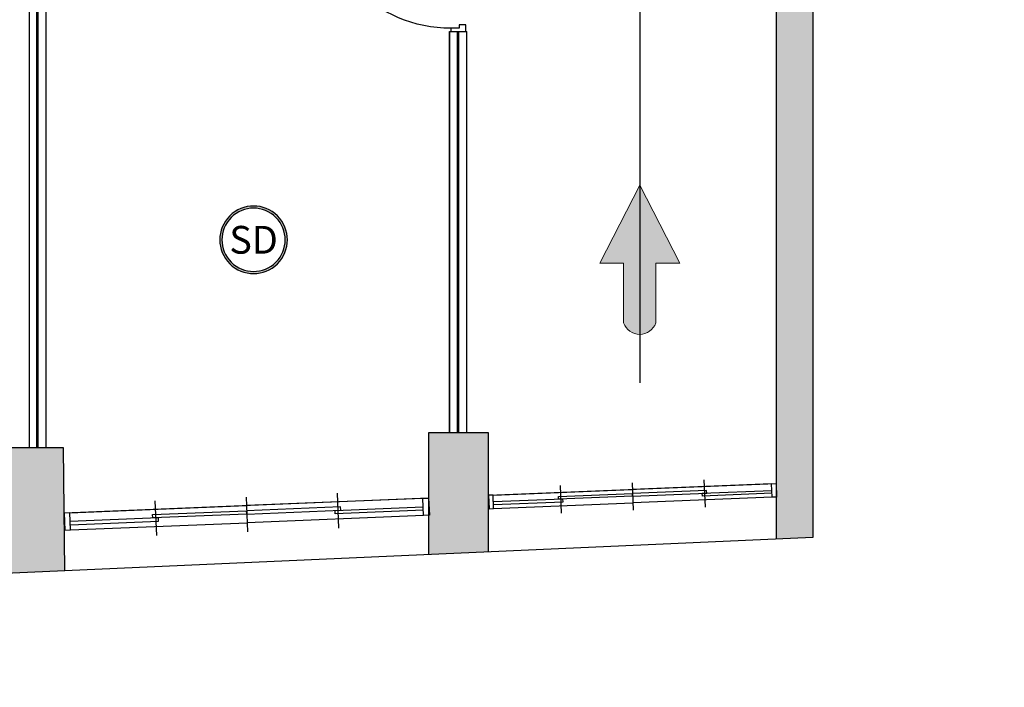
# Model space of a CAD drawing. Units: metres. Extents: x 553 to 788, y -792 to -731.
# Drawn here: x 748 to 755, y -767 to -762 of the extents above; entities that cross this region are included whole.
import ezdxf
from ezdxf.enums import TextEntityAlignment as Align

# ---------------------------------------------------------------- set-up
doc = ezdxf.new("R2010")
doc.units = ezdxf.units.M
doc.header["$MEASUREMENT"] = 0
doc.linetypes.add('ACAD_ISO04W100', pattern=[30, 24, -3, 0, -3])
for name, color, linetype in [('A-Door', 150, 'Continuous'), ('A-ELEV-2', 7, 'Continuous'), ('A_Rojo', 10, 'Continuous'), ('GLASS', 130, 'Continuous'), ('Hatch', 8, 'ACAD_ISO04W100'), ('melam 1', 40, 'Continuous'), ('SE_Detectores', 10, 'Continuous'), ('Slab', 1, 'Continuous')]:
    doc.layers.add(name, color=color, linetype=linetype)
doc.layers.add('MUROS DRYWALL', color=30, linetype='Continuous', lineweight=15)
doc.styles.add('LETRERO', font='ARIALUNI.TTF')

# ---------------------------------------------------------------- blocks, each defined once
blk = doc.blocks.new('DDDDF')
at = {"color": 252}
for p, q in [((-5470.108145289501, 54822.21254003877, 0.002160344805794078), (-5470.108145289501, 54839.99031781653, 0.002160344805794078)), ((-5470.108145289501, 54839.99031781653, 0.002160344805794078), (-5390.108145289333, 54839.99031781653, 0.002147170903620369)), ((-5425.663700845093, 54822.21254003877, 0.002160344805794078), (-5470.108145289501, 54822.21254003877, 0.002160344805794078)), ((-5425.663700845093, 54804.43476226096, 0.002160344805794078), (-5425.663700845093, 54822.21254003877, 0.002160344805794078)), ((-5390.108145289333, 54804.43476226098, 0.002147170903620369), (-5425.663700845093, 54804.43476226096, 0.002160344805794078)), ((-5390.108145289507, 54839.99031781653, 0.002160344805794078), (-5390.108145289507, 54804.43476226096, 0.002160344805794078)), ((-6144.21854310151, 54102.21254004104, 0.002160344805794078), (-6144.21854310151, 54116.12831812588, 0.002160344805794078)), ((-6130.885209768167, 54102.21254004104, 0.002160344805794078), (-6130.885209768167, 54116.12831812588, 0.002160344805794078)), ((-6190.108145289531, 54057.76809559434, 0.002160344805794078), (-6190.108145289531, 54102.21254003877, 0.002160344805794078)), ((-6144.21854310151, 54057.76809559661, 0.002160344805794078), (-6144.21854310151, 54043.85231751177, 0.002160344805794078)), ((-6130.885209768167, 54057.76809559661, 0.002160344805794078), (-6130.885209768167, 54043.85231751177, 0.002160344805794078)), ((-6118.997034178465, 54084.43476226096, 0.002160344805794078), (-5541.219256400596, 54084.43476226096, 0.002160344805794078)), ((-6118.997034178465, 54075.54587337436, 0.002160344805794078), (-6118.997034178465, 54084.43476226323, 0.002160344805794078)), ((-6118.997034178465, 54075.54587337209, 0.002160344805794078), (-5541.219256400596, 54075.54587337209, 0.002160344805794078)), ((-6101.219256400684, 54084.43476226323, 0.002160344805794078), (-6101.219256400684, 54102.21254003877, 0.002160344805794078)), ((-6101.219256400625, 54102.21254003877, 0.002160344805794078), (-5558.997034178406, 54102.21254003877, 0.002160344805794078)), ((-6101.219256400684, 54057.76809559434, 0.002160344805794078), (-6101.219256400684, 54075.54587337436, 0.002160344805794078)), ((-6101.219256400625, 54057.76809559434, 0.002160344805794078), (-5558.997034178406, 54057.76809559434, 0.002160344805794078)), ((-5558.997034178377, 54084.43476226096, 0.002160344805794078), (-5558.997034178377, 54102.21254003872, 0.002160344805794078)), ((-5558.997034178377, 54057.76809559428, 0.002160344805794078), (-5558.997034178377, 54075.54587337209, 0.002160344805794078)), ((-5541.219256400596, 54075.54587337209, 0.002160344805794078), (-5541.219256400596, 54084.43476226096, 0.002160344805794078)), ((-5470.108145289501, 54057.76809559428, 0.002160344805794078), (-5470.108145289501, 54039.99031781653, 0.002160344805794078)), ((-5425.663700845093, 54057.76809559428, 0.002160344805794078), (-5470.108145289501, 54057.76809559428, 0.002160344805794078)), ((-5390.108145289324, 54075.5458733721, 0.002147170903620369), (-5425.663700845093, 54075.54587337209, 0.002160344805794078)), ((-5425.663700845093, 54075.54587337209, 0.002160344805794078), (-5425.663700845093, 54057.76809559428, 0.002160344805794078)), ((-5390.108145289507, 54039.99031781653, 0.002160344805794078), (-5390.108145289507, 54075.54587337209, 0.002160344805794078)), ((-5470.108145289501, 54039.99031781653, 0.002160344805794078), (-5390.108145289324, 54039.99031781654, 0.002147170903620369))]:
    blk.add_line(p, q, dxfattribs=at)
at = {"color": 252, "elevation": 0.002160344805794078}
for points in [[(-6101.219256400625, 54075.54587337209), (-6101.219256400625, 54057.76809559434), (-6190.108145289531, 54057.76809559434), (-6190.108145289531, 54102.21254003877), (-6101.219256400625, 54102.21254003877), (-6101.219256400625, 54084.43476226096)], [(-5558.997034178406, 54084.43476226096), (-5558.997034178406, 54102.21254003872), (-5470.108145289501, 54102.21254003872), (-5470.108145289501, 54057.76809559428), (-5558.997034178406, 54057.76809559428), (-5558.997034178406, 54075.54587337209)]]:
    blk.add_lwpolyline(points, dxfattribs=at)
at = {"color": 252}
for centre in [(-6137.551876434823, 54137.32696704558, 0.002160344805794078), (-6137.551876434823, 54022.65366859201, 0.002160344805794078)]:
    blk.add_circle(centre, 22.22222222222285, dxfattribs=at)
blk.add_arc((-5470.108145289501, 54102.21254003872, 0.002160344805794078), 720.0000000000225, 90, 180, dxfattribs=at)
blk = doc.blocks.new('Flecha')
at = {"layer": 'MUROS DRYWALL'}
h = blk.add_hatch(color=256, dxfattribs=at)
h.dxf.hatch_style = 1
h.paths.add_polyline_path([(145.5923047547425, -153.4524929818015), (145.2923047547425, -153.4524929818015, 0.711536825942218), (145.2923047547425, -153.613822176035), (145.5923047547425, -153.613822176035), (145.5923047547425, -153.733822176035), (145.9836070267094, -153.5331575789182), (145.5923047547425, -153.3324929818015)])
blk.add_lwpolyline([(145.5923047547425, -153.613822176035), (145.5923047547425, -153.733822176035), (145.9836070267094, -153.5331575789182), (145.5923047547425, -153.3324929818015), (145.5923047547425, -153.4524929818015), (145.2923047547425, -153.4524929818015, 0.7115368259422182), (145.2923047547425, -153.613822176035)], format="xyb", close=True, dxfattribs=at)
blk = doc.blocks.new('AP0N18')
for p, q in [((800, 225), (800, -80)), ((1600, 225), (1600, -80)), ((2400, 225), (2400, -80)), ((50, 150), (1600, 150)), ((3150, 150), (1600, 150)), ((1600.000000000002, 75.00000000000182), (1600.000000000002, 105.0000000000018)), ((50, 0), (1600, 0)), ((3150, 0), (1600, 0))]:
    blk.add_line(p, q)
for points in [[(0, 0), (50, 0), (50, 150), (0, 150)], [(3200, 0), (3150, 0), (3150, 150), (3200, 150)], [(3200, 0), (3150, 0), (3150, 150), (3200, 150)]]:
    blk.add_lwpolyline(points, close=True)
for points in [[(1600.000000000002, 75.00000000000182), (775.0000000000018, 75.00000000000182), (775.0000000000018, 105.0000000000018), (1600.000000000002, 105.0000000000018)], [(1600.000000000002, 75.00000000000182), (2425.000000000002, 75.00000000000182), (2425.000000000002, 105.0000000000018), (1600.000000000002, 105.0000000000018)], [(50.00000000000182, 45.00000000000182), (825.0000000000018, 45.00000000000182), (825.0000000000018, 75.00000000000182), (50.00000000000182, 75.00000000000182)], [(3150.000000000002, 45.00000000000182), (2375.000000000002, 45.00000000000182), (2375.000000000002, 75.00000000000182), (3150.000000000002, 75.00000000000182)]]:
    blk.add_lwpolyline(points)
blk = doc.blocks.new('humo')
at = {"layer": 'A_Rojo'}
h = blk.add_hatch(color=256, dxfattribs=at)
edge = h.paths.add_edge_path()
edge.add_ellipse((0, -8.526512829121202e-14), major_axis=(-0.249718572855208, 0.249718572855208), ratio=1, start_angle=-99.32050857983242, end_angle=9.320508579832424)
edge.add_line((-0.2868654233122641, 0.2059780574855097), (-0.2586619964920374, 0.2059780574854813))
edge.add_ellipse((0, -8.526512829121202e-14), major_axis=(-0.2338086702785108, 0.2338086702785108), ratio=0.9999999999996, start_angle=-96.46894327047352, end_angle=6.468943270492275, ccw=False)
edge.add_line((0.2586619964918953, 0.2059780574855097), (0.2868654233122925, 0.2059780574855097))
edge = h.paths.add_edge_path()
edge.add_ellipse((0, -8.526512829121202e-14), major_axis=(-0.249718572855208, 0.249718572855208), ratio=1, start_angle=55.8324643124947, end_angle=214.1675356875053)
edge.add_line((0.3468624887012481, -0.0663712678021966), (0.3239256757423448, -0.06637126780222502))
edge.add_ellipse((0, -8.526512829121202e-14), major_axis=(-0.2338086702785108, 0.2338086702785108), ratio=0.9999999999996, start_angle=56.5794403494794, end_angle=213.4205596505432, ccw=False)
edge.add_line((-0.3239256757422595, -0.06637126780216818), (-0.3468624887012197, -0.06637126780216818))
h = blk.add_hatch(color=256, dxfattribs=at)
edge = h.paths.add_edge_path()
edge.add_ellipse((0, -8.526512829121202e-14), major_axis=(-0.249718572855208, 0.249718572855208), ratio=1, start_angle=214.1675356875053, end_angle=260.6794914201676)
edge.add_line((0.2868654233122925, 0.2059780574855097), (0.2586619964918668, 0.2059780574855381))
edge.add_ellipse((0, -8.526512829121202e-14), major_axis=(-0.2338086702785108, 0.2338086702785108), ratio=0.9999999999996, start_angle=213.4205596505432, end_angle=263.53105672952654, ccw=False)
edge.add_line((0.3239256757423163, -0.06637126780216818), (0.3468624887012481, -0.06637126780216818))
edge = h.paths.add_edge_path()
edge.add_ellipse((0, -8.526512829121202e-14), major_axis=(-0.2338086702785108, 0.2338086702785108), ratio=0.9999999999996, start_angle=6.468943270492275, end_angle=56.5794403494794, ccw=False)
edge.add_line((-0.2586619964920658, 0.2059780574855097), (-0.2868654233122641, 0.2059780574855097))
edge.add_ellipse((0, -8.526512829121202e-14), major_axis=(-0.249718572855208, 0.249718572855208), ratio=1, start_angle=9.320508579832424, end_angle=55.8324643124947)
edge.add_line((-0.3468624887012197, -0.06637126780216818), (-0.3239256757422595, -0.06637126780216818))
at = {"layer": 'A_Rojo', "extrusion": (0, 0, -1)}
blk.add_ellipse((0, -8.526512829121202e-14), major_axis=(-0.249718572855208, 0.249718572855208), ratio=1, dxfattribs=at)
at = {"layer": 'A_Rojo', "lineweight": -3, "extrusion": (0, 0, -1)}
blk.add_ellipse((0, -8.526512829121202e-14), major_axis=(-0.2338086702785107, 0.2338086702785107), ratio=0.9999999999995997, dxfattribs=at)
at = {"layer": 'A_Rojo', "lineweight": -3, "style": 'LETRERO'}
blk.add_text('SD', height=0.2900211319277404, dxfattribs=at).set_placement((0, -8.526512829121202e-14), align=Align.MIDDLE_CENTER)

msp = doc.modelspace()

# ---------------------------------------------------------------- hatches: boundary and pattern name
h = msp.add_hatch(color=0)
h.dxf.hatch_style = 1
h.paths.add_polyline_path([(719.1374824803627, -790.4204908878123), (759.1374824803627, -790.4204908878123), (759.1374824803627, -733.0204908878127), (719.1374824803627, -733.0204908878127)])
h.paths.add_polyline_path([(730.7385306255071, -762.5637001085929), (730.7385306255071, -762.3170496581639), (729.5751810759361, -762.3170496581639), (729.3285306255071, -762.5637001085929)], flags=0)
h.paths.add_polyline_path([(730.9385306255069, -763.8657200985751), (732.2865306255068, -763.8657200985753), (733.888530625507, -763.8657200985754), (733.8885306255071, -762.6887001085928), (735.2835306255071, -762.6887001085929), (735.283530625507, -764.513700108593), (735.2835306255071, -764.7267200985756), (734.2155306255073, -764.7267200985757), (734.2155306255073, -764.8767200985756), (734.0205306255073, -764.8767200985756), (732.286530625507, -764.513700108593), (732.2865306255071, -763.8657200985753), (730.9385306255069, -763.8657200985751), (730.938530625507, -764.4687001085929), (730.938530625507, -765.8887001085928), (730.468530625507, -765.8887001085928), (730.468530625507, -764.4687001085929), (730.938530625507, -764.4687001085929)], flags=0)
h.paths.add_polyline_path([(725.3035306255072, -762.1541055517673), (724.9235306255073, -762.1541055517673), (724.9235306255073, -762.358700108593), (725.0030762872158, -764.5709068268441), (725.3035306255072, -764.5709068268441)], flags=0)
h.paths.add_polyline_path([(744.5988591170199, -750.8924443029113), (744.5988591170199, -754.1274443029113), (744.9388591170199, -755.6874443029112), (744.9388591170199, -753.9674443029112)], flags=0)
h.paths.add_polyline_path([(725.4635306255071, -764.4487001085928), (726.0135306255072, -764.4487001085929), (726.0135306255072, -766.0737001085929), (725.9890378654098, -768.8447001085929), (726.0135306255072, -768.8447001085929), (726.0135306255072, -770.3697001085928), (725.9890378654096, -772.9267001085929), (725.7485306255081, -772.9267001085929), (725.7485306255081, -770.3697001085928), (725.5135306255072, -770.3697001085928), (725.5135306255072, -768.8447001085929), (725.7485306255081, -768.8447001085929), (725.7485306255081, -766.0737001085929), (725.4635306255072, -766.0737001085928)], flags=0)
h.paths.add_polyline_path([(730.468530625507, -770.1767001085929), (730.9755306255071, -770.1767001085929), (730.9755306255071, -771.6967001085928), (730.468530625507, -771.6967001085928)], flags=0)
h.paths.add_polyline_path([(743.8673591170191, -761.1133146738276), (744.6562480059081, -761.1133146738274), (744.7673591170192, -761.1016187673946), (744.7673591170192, -761.091092451605), (744.8673591170192, -761.091092451605), (744.8673591170192, -761.1466480071606), (744.6562480059081, -761.1466480071607), (744.6562480059081, -761.168870229383), (743.8673591170191, -761.1688702293832)], flags=0)
h.paths.add_polyline_path([(746.0513591170198, -755.7024443029115), (746.1513591170201, -755.7024443029115), (746.1513591170201, -755.7246665251338), (746.0958035614645, -755.7246665251338), (746.0958035614645, -755.746888747356), (746.0513591170201, -755.746888747356)], flags=0)
h.paths.add_polyline_path([(747.0513591170203, -756.6246665251339), (747.0513591170203, -756.6802220806894), (746.2624702281313, -756.6802220806894), (746.1513591170201, -756.6919179871222), (746.1513591170201, -756.7024443029118), (746.0513591170201, -756.7024443029118), (746.0513591170201, -756.6468887473561), (746.2624702281312, -756.6468887473561), (746.2624702281312, -756.6246665251339)], flags=0)
h.paths.add_polyline_path([(745.0046891505232, -752.9263007239274), (745.0046891505232, -753.0374118350385), (745.0269113727454, -753.0374118350385), (745.0269113727454, -752.9263007239274)], flags=0)
h.paths.add_polyline_path([(745.0602447060787, -753.7151896128164), (745.0046891505231, -754.0670414646697), (745.0046891505231, -753.9263007239275), (744.9824669283009, -753.9263007239275), (744.9824669283009, -753.8263007239276), (745.0380224838565, -753.0151896128162), (745.0380224838565, -753.0374118350385), (745.0602447060787, -753.0374118350385)], flags=0)
h.paths.add_polyline_path([(719.6374824803626, -784.4204908878122), (758.6374824803626, -784.4204908878123), (758.6374824803627, -733.5204908878127), (719.6374824803627, -733.5204908878127)], flags=16)
h.paths.add_polyline_path([(750.9005687148219, -761.1835087479916), (751.011679825933, -761.1718128415588), (751.011679825933, -761.161286525769), (751.0031798259325, -761.161286525769), (750.780211571962, -761.1835087479916)], flags=0)
h.paths.add_polyline_path([(748.4488591170199, -749.021444302911), (749.6682121496326, -749.0214443029109), (749.6682121496326, -751.9877738624997), (749.6682121496325, -754.1107938524821), (748.44885911702, -754.1107938524821), (748.44885911702, -753.4424443029111), (748.4488591170199, -752.926444302911)], flags=0)
h.paths.add_polyline_path([(750.0398626000617, -752.3594243129288), (754.2318626000617, -752.3594243129289), (754.2318626000616, -754.184424312929), (754.2318626000617, -754.414424312929), (753.163862600062, -754.414424312929), (753.163862600062, -754.5474443029113), (752.9688626000619, -754.5474443029113), (751.0398626000616, -754.4144243129291), (751.0398626000617, -754.2224443029113), (750.0398626000617, -754.2224443029112)], flags=0)
h.paths.add_polyline_path([(751.2948626000616, -753.3414443029112), (753.1303266241944, -753.341444302911), (753.163862600062, -753.2743218676657), (753.163862600062, -753.5664443029112), (753.2128978889328, -753.5664443029112), (753.1638626000619, -753.5964443029112), (753.1638626000619, -754.1844243129294), (751.2348626000617, -754.1844243129295), (751.2348626000615, -753.2620144810508)], flags=0)
h.paths.add_polyline_path([(730.1378043538649, -784.9204908878124), (748.1371606068606, -784.9204908878124), (748.1371606068606, -789.9204908878123), (730.1378043538649, -789.9204908878123)], flags=16)
h.paths.add_polyline_path([(729.6378043538648, -784.9204908878124), (729.6378043538648, -789.9204908878123), (719.6374824803627, -789.9204908878123), (719.6374824803627, -784.9204908878123)], flags=16)
h.paths.add_polyline_path([(731.1327437318232, -788.2534080172613, -2.159394927769437), (730.8795828767668, -788.395000957669), (731.0544597248684, -788.4333441410124, -0.6996310851553389), (730.9320488572197, -788.3886829259609), (730.9319851066346, -788.395000957669), (730.97112819428, -788.395000957669), (731.0917722640958, -788.3152542303576, -3.320178052329047)], flags=0)
h.paths.add_polyline_path([(748.6371606068604, -784.9204908878123), (758.6374824803627, -784.9204908878124), (758.6374824803627, -789.9204908878123), (748.6371606068606, -789.9204908878123)], flags=16)
h.paths.add_polyline_path([(742.3454724203549, -770.6083840675915), (752.9477593977533, -770.6083840675915), (752.9477593977533, -766.9859560016877), (742.3454724203549, -766.9859560016877)], flags=8)
h.paths.add_polyline_path([(724.278956752106, -781.1029465548941), (737.9197186447643, -781.1029465548941), (737.9197186447643, -777.4805184889902), (724.278956752106, -777.4805184889902)], flags=8)
h.paths.add_polyline_path([(740.5282944845204, -743.2573081106477), (758.2687192561344, -743.2573081106477), (758.2687192561344, -739.6348800447439), (740.5282944845204, -739.6348800447439)], flags=8)
h.paths.add_polyline_path([(740.8755658781749, -739.9398813793457), (757.9598301312396, -739.9398813793457), (757.9598301312396, -736.7409497871485), (740.8755658781749, -736.7409497871485)], flags=8)
h.paths.add_polyline_path([(740.620602090996, -737.2347343513796), (757.7969904912044, -737.2347343513796), (757.7969904912044, -734.0358027591824), (740.620602090996, -734.0358027591824)], flags=8)
h.paths.add_polyline_path([(730.6949437769338, -789.2445300096999), (731.4782616486937, -789.2445300096999), (731.4782616486937, -789.0796732566304), (730.6949437769338, -789.0796732566304)], flags=8)
h.paths.add_polyline_path([(730.7850427398657, -789.0698202794049), (731.3569663415028, -789.0698202794049), (731.3569663415028, -788.9049635263353), (730.7850427398657, -788.9049635263353)], flags=8)
h.paths.add_polyline_path([(732.1647835188651, -789.1203562783135), (734.0759704220028, -789.1203562783135), (734.0759704220028, -788.3587828358397), (732.1647835188651, -788.3587828358397)], flags=8)
h.paths.add_polyline_path([(732.1647835188651, -787.3126922723587), (733.6705846238374, -787.3126922723587), (733.6705846238374, -786.7423884049555), (732.1647835188651, -786.7423884049555)], flags=8)
h.paths.add_polyline_path([(732.1647835188651, -786.080893427673), (733.8366067232848, -786.080893427673), (733.8366067232848, -785.5105895602698), (732.1647835188651, -785.5105895602698)], flags=8)
h.paths.add_polyline_path([(736.1533824715561, -788.7519984337417), (738.4135461823337, -788.7519984337417), (738.4135461823337, -788.3398565510679), (736.1533824715561, -788.3398565510679)], flags=8)
h.paths.add_polyline_path([(736.1533824715561, -787.3761976747742), (738.6456062096187, -787.3761976747742), (738.6456062096187, -786.9640557921003), (736.1533824715561, -786.9640557921003)], flags=8)
h.paths.add_polyline_path([(736.1533824715561, -786.1397859629624), (738.0645693746939, -786.1397859629624), (738.0645693746939, -785.3782125204887), (736.1533824715561, -785.3782125204887)], flags=8)
h.paths.add_polyline_path([(740.5749767884336, -788.9969752642568), (742.1337762427308, -788.9969752642568), (742.1337762427308, -788.5848333815829), (740.5749767884336, -788.5848333815829)], flags=8)
h.paths.add_polyline_path([(740.5749767884336, -787.5200091395029), (742.228455642458, -787.5200091395029), (742.228455642458, -787.1078672568291), (740.5749767884336, -787.1078672568291)], flags=8)
h.paths.add_polyline_path([(740.5749767884336, -786.2003083853223), (742.0802973887063, -786.2003083853223), (742.0802973887063, -785.7881665026484), (740.5749767884336, -785.7881665026484)], flags=8)
h.paths.add_polyline_path([(720.2234173159225, -788.8486512490127), (727.5044878600096, -788.8485881717937), (727.5044773259301, -787.6326281728373), (720.223406781843, -787.6326912500563)], flags=8)
h.paths.add_polyline_path([(720.2215131633538, -786.7409670140393), (729.2435555180274, -786.7408888544695), (729.2435448001319, -785.5037107615715), (720.2215024454583, -785.5037889211412)], flags=8)
h.paths.add_polyline_path([(753.6043449594551, -789.8532497333445), (758.4934378041605, -789.8532073782571), (758.4934316572801, -789.1436664293224), (753.6043388125747, -789.1437087844097)], flags=8)
at = {"layer": 'Hatch'}
h = msp.add_hatch(color=256, dxfattribs=at)
h.dxf.hatch_style = 1
h.paths.add_polyline_path([(741.3188591170199, -748.7214443029113), (744.7188591170199, -748.7214443029113), (744.7188591170199, -749.3405275139547), (744.9388571575005, -749.340527806984), (744.9388591170199, -748.4154443029114), (744.8788591170199, -748.4154443029114), (744.8788591170199, -747.0354443029111), (744.7638591170198, -747.0354443029111), (744.7638591170199, -748.4154443029114), (741.2788591170199, -748.4154443029114), (741.2788591170199, -746.0354443029114), (744.7638591170199, -746.0354443029113), (744.94885911702, -746.0354443029113), (744.94885911702, -745.8654443029113), (746.19885911702, -745.8654443029113), (747.1579502515582, -745.1953367028573), (747.2553163131045, -745.3346918249697), (747.4192635155897, -745.2201435172681), (747.4536280079001, -745.2693276780137), (747.6171928643101, -745.1550465117772), (747.5832107180748, -745.1055952095664), (747.3426592719017, -744.7613060843478), (746.1201744156955, -745.6154443029113), (740.8188591170197, -745.6154443029113), (740.8236640400273, -766.1082230931771), (741.2108591170199, -766.0909712731552), (741.2108591170199, -765.691092451605), (741.2108591170199, -761.0910924516049), (744.7608591170199, -761.0910924516049), (744.8673591170194, -761.091092451605), (744.8738591170198, -761.0910924516049), (744.9338591170198, -761.0910924516049), (744.9338591170198, -758.6310924516049), (744.4238591170198, -758.6310924516049), (744.4238591170198, -759.9810924516049), (744.7638591170198, -759.9810924516049), (744.7638591170198, -760.921092451605), (741.2138591170199, -760.921092451605), (741.2138591170199, -759.901092451605), (741.0688591170199, -759.901092451605), (741.0688591170199, -754.9124443029112), (741.2388591170198, -754.9124443029112), (741.2388591170198, -753.6924443029112), (741.0688591170199, -753.6924443029112), (741.0688591170199, -750.8924443029113), (744.5988591170199, -750.8924443029113), (744.5988591170199, -754.1274443029113), (744.4388591170199, -754.1274443029113), (744.4388591170199, -755.6874443029112), (744.9388591170199, -755.6874443029112), (744.9388591170199, -753.9674443029112), (744.9824669283009, -753.9674443029111), (744.9824669283009, -753.7924443029112), (744.9388591170199, -753.7924443029112), (744.9388591170199, -750.2424443029113), (744.3988591170199, -750.2424443029113), (744.3988591170199, -750.5964443029113), (741.3188591170199, -750.5964443029113)])
h.paths.add_polyline_path([(744.9338591170198, -764.8910924516049), (744.8738591170198, -764.8910924516049), (744.7608591170198, -764.8910924516049), (744.5448591170198, -764.8910924516049), (744.5448591170199, -765.5210924516066), (744.5457147487878, -765.5419869793784), (744.5448591170199, -765.5420252357208), (744.5448591170199, -765.942421946548), (744.9338591170198, -765.9250897065809)], flags=17)
h.paths.add_polyline_path([(748.4211798259325, -764.9462865257691), (748.3031798259325, -764.9462865257691), (748.056242242353, -764.9462865257691), (748.056242242353, -764.9622307347609), (748.056242242353, -765.7859691574873), (748.4288827094406, -765.7693658310169)])
h.paths.add_polyline_path([(751.2641798259325, -764.8462865257691), (751.1181798259325, -764.8462865257691), (751.0031798259326, -764.8462865257691), (750.8631798259325, -764.8462865257691), (750.8631798259325, -765.6609035642452), (751.2641798259325, -765.6430366536365)])
h.paths.add_polyline_path([(748.4488591170199, -749.9514443029111), (748.2228591170191, -749.9514443029111), (746.2438591170188, -749.9514443029111), (746.2438591170188, -749.8314443029108), (746.04385911702, -749.8314443029108), (746.04385911702, -750.181444302911), (746.2438591170188, -750.1814443029109), (746.2438591170188, -750.1214443029111), (748.222859117019, -750.1214443029111), (748.222859117019, -751.051444302911), (747.134859117019, -751.051444302911), (747.134859117019, -751.225444302911), (748.222859117019, -751.225444302911), (748.222859117019, -751.345444302911), (748.4488591170199, -751.3454443029111)], flags=17)
h.paths.add_polyline_path([(748.4488591170199, -751.861444302911), (748.222859117019, -751.8614443029111), (748.222859117019, -752.161444302911), (746.2438591170189, -752.161444302911), (746.2438591170189, -751.211444302911), (746.4038591170188, -751.2114443029109), (746.4038591170188, -751.0514443029109), (746.2438591170188, -751.0514443029109), (746.2438591170188, -750.876444302911), (746.04385911702, -750.876444302911), (746.04385911702, -752.5264443029109), (746.2438591170201, -752.5264443029109), (746.24385911702, -752.3764443029111), (748.1988591170199, -752.3764443029111), (748.1988591170199, -752.926444302911), (748.4488591170199, -752.9264443029109)], flags=17)
h.paths.add_polyline_path([(749.9148626000617, -753.9354967125647), (749.6682121496324, -753.9354967125647), (749.6682121496325, -754.1107938524821), (748.44885911702, -754.1107938524821), (748.44885911702, -753.4424443029111), (748.1988591170199, -753.4424443029111), (748.1988591170199, -753.7924443029111), (746.2438591170198, -753.7924443029111), (746.24385911702, -753.2524443029113), (746.0438591170199, -753.2524443029113), (746.0438591170199, -753.7924443029112), (745.9824669283012, -753.7924443029112), (745.9824669283012, -753.9674443029111), (746.0438591170199, -753.9674443029112), (746.1588591170199, -753.9674443029112), (748.3088591170199, -753.9674443029112), (748.3088591170199, -754.3574443029112), (749.4588591170199, -754.3574443029112), (749.4588591170199, -755.4374443029112), (749.7088591170199, -755.4374443029112), (749.7088591170199, -756.9608113028651), (749.6938591170198, -756.9608113028651), (749.6938591170199, -757.0574443029112), (749.9148626000617, -757.0574443029112)])
h.paths.add_polyline_path([(749.6682121496326, -752.489472234453), (749.9148626000617, -752.489472234453), (749.9148626000617, -752.2344243129289), (754.3568626000617, -752.2344243129289), (754.3568626000617, -759.8414243129289), (753.1868626000618, -759.8414243129289), (753.1868626000618, -765.5573698175908), (753.433513050491, -765.5463800880411), (753.4335130504909, -760.0880747633581), (754.6035130504878, -760.0880747633586), (754.603513050491, -751.9877738624999), (749.9148626000617, -751.9877738624999), (749.9148626000617, -748.8014443029111), (748.4728591170198, -748.8014443029111), (748.4728591170197, -746.4002242048226), (748.1170828009742, -745.8824934528492), (747.9591423967082, -745.9928448693547), (747.9935068890187, -746.0420290301004), (747.8295596865336, -746.1565773378019), (747.863924178844, -746.2057614985473), (746.0438591170192, -747.3914443029109), (746.0438591170193, -747.591444302911), (746.2438591170182, -747.5914443029109), (746.2438591170182, -747.5314443029109), (747.9460070029127, -746.4252831145909), (748.1638591170187, -746.8087250035259), (748.1638591170187, -748.8014443029111), (746.2438591170187, -748.8014443029111), (746.2438591170188, -748.6314443029108), (746.0438591170199, -748.631444302911), (746.0438591170199, -749.081444302911), (746.2438591170188, -749.0814443029111), (746.2438591170188, -749.021444302911), (748.222859117019, -749.021444302911), (748.222859117019, -749.3514443029111), (748.4488591170199, -749.3514443029112), (748.4488591170199, -749.021444302911), (749.6682121496326, -749.0214443029109)])

# ---------------------------------------------------------------- linework, layer by layer
at = {"layer": 'GLASS'}
for p, q in [((748.2391798259323, -761.103786525769), (748.2391798259324, -764.9462865257692)), ((748.2482247147241, -761.1128314145608), (748.2482247147241, -764.9462865257691)), ((751.0541798259325, -762.161286525769), (751.0541798259325, -764.8462865257692)), ((751.063224714724, -762.161286525769), (751.0632247147241, -764.8462865257691))]:
    msp.add_line(p, q, dxfattribs=at)
at = {"layer": 'melam 1'}
msp.add_line((752.2749696718458, -761.4205798850779), (752.2749696718458, -764.5108327376392), dxfattribs=at)
at = {"layer": 'Slab'}
for p, q in [((753.1868626000618, -759.8414243129289), (753.1868626000618, -765.5573698175907)), ((753.4335130504909, -760.088074763358), (753.433513050491, -765.546380088041)), ((748.1901798259324, -761.0462865257691), (748.1901798259324, -764.9462865257691)), ((748.3031798259325, -761.1762865257691), (748.3031798259325, -764.9462865257691)), ((751.0031798259325, -764.8462865257691), (751.0031798259325, -762.161286525769)), ((751.0031798259324, -762.161286525769), (751.0031798259325, -764.846286525769)), ((751.0031798259336, -762.161286525769), (751.1181798259336, -762.1612865257689)), ((751.1181798259325, -764.8462865257691), (751.1181798259327, -762.1612865257689)), ((751.0031798259325, -764.8462865257691), (750.8631798259325, -764.8462865257691)), ((750.8631798259325, -764.8462865257691), (750.8631798259325, -765.6609035642451)), ((751.1181798259325, -764.8462865257691), (751.0031798259326, -764.8462865257691)), ((751.2641798259325, -764.8462865257691), (751.1181798259325, -764.8462865257691)), ((751.2641798259325, -765.6430366536365), (751.2641798259325, -764.8462865257691)), ((748.3031798259325, -764.9462865257691), (748.056242242353, -764.9462865257691)), ((748.4211798259325, -764.9462865257691), (748.3031798259325, -764.9462865257691)), ((748.4288827094406, -765.7693658310168), (748.4211798259325, -764.9462865257691)), ((751.2641798259325, -765.2642865257691), (753.1868626000618, -765.1844243129289)), ((750.8631798259325, -765.2832865257692), (748.4252679745872, -765.3831191159144)), ((753.4335130504909, -765.5463800880411), (740.8236640400272, -766.1082230931771))]:
    msp.add_line(p, q, dxfattribs=at)

# ---------------------------------------------------------------- block references
at = {"layer": 'A-Door', "rotation": 2.344954347058047}
for p, xscale, yscale, zscale in [((751.2678705684241, -765.3544144584188), 0.0006013564601466195, 0.0006013564601466195, 0.0006013564601466195), ((748.4299452747376, -765.4971470665157), 0.0007624815978088897, 0.0007624815978088897, 0.0007624815978088897)]:
    msp.add_blockref('AP0N18', p, dxfattribs=dict(at, xscale=xscale, yscale=yscale, zscale=zscale))
at = {"layer": 'A-ELEV-2', "ltscale": 0.1, "extrusion": (1.646737771709785e-07, 4.455714483650423e-08, -0.9999999999999856), "xscale": 0.001250000000000233, "yscale": 0.001250000000000233, "zscale": -0.001250000000000234, "rotation": 179.9999999999805}
msp.add_blockref('DDDDF', (-757.8493150075129, -693.6112986284883, 9.2412630191196e-05), dxfattribs=at)
at = {"layer": 'MUROS DRYWALL', "xscale": 1.334523723076108, "yscale": 1.334523723076108, "zscale": 1.334523723076108, "rotation": 89.99999999999999}
msp.add_blockref('Flecha', (547.3813286039689, -958.0066636916878), dxfattribs=at)
at = {"layer": 'SE_Detectores', "xscale": 0.6400000000003047, "yscale": 0.6400000000003047, "zscale": 0.6400000000003047}
msp.add_blockref('humo', (749.6923067787209, -763.5545323030809), dxfattribs=at)

doc.saveas('drawing.dxf')
